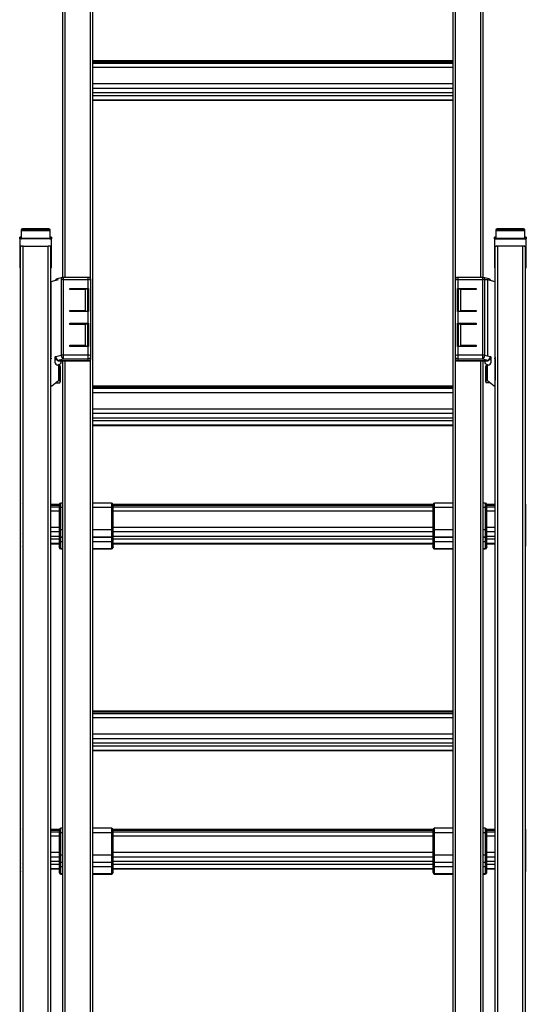
# Model space of a CAD drawing. Units: millimetres. Extents: x -4430 to 490, y -4833 to 1660.
# Drawn here: x -201 to 220, y -797 to 22 of the extents above; entities that cross this region are included whole.
import ezdxf

# ---------------------------------------------------------------- set-up
doc = ezdxf.new("R2010")
doc.units = ezdxf.units.MM
for name, color, linetype in [('C__PERSOONLIJK_S', 7, 'Continuous'), ('Default', 7, 'Continuous'), ('LADDERBOOM_MIDDE', 7, 'Continuous'), ('LADDERBOOM_TOPDE', 7, 'Continuous'), ('SPORT_1', 7, 'Continuous'), ('SPORT_2', 7, 'Continuous'), ('SPORTGELEIDING_K', 7, 'Continuous')]:
    doc.layers.add(name, color=color, linetype=linetype)

# ---------------------------------------------------------------- blocks, each defined once
blk = doc.blocks.new('SE10')
at = {"layer": 'C__PERSOONLIJK_S', "color": 7, "linetype": 'Continuous', "lineweight": 30}
for p, q in [((241.58, 4372.99), (241.58, 4374.28)), ((242.58, 4374.28), (241.58, 4374.28)), ((242.58, 4372.99), (242.58, 4374.28)), ((242.88, 4380.25), (242.88, 4380.05)), ((242.88, 4380.05), (242.88, 4379.58)), ((242.88, 4379.58), (242.88, 4379.12)), ((242.88, 4379.12), (242.88, 4373)), ((243.18, 4373.07), (243.18, 4379.19)), ((244.76, 4381.24), (243.86, 4381.24)), ((243.88, 4381.24), (265.88, 4381.24)), ((243.88, 4381.06), (243.88, 4381.24)), ((265.88, 4381.06), (243.88, 4381.06)), ((243.88, 4380.8), (243.88, 4381.06)), ((243.88, 4380.8), (265.88, 4380.8)), ((243.88, 4380.55), (265.88, 4380.55)), ((243.88, 4380.16), (243.88, 4380.55)), ((265.88, 4380.16), (243.88, 4380.16)), ((243.88, 4380.16), (243.88, 4379.94)), ((243.88, 4379.94), (265.88, 4379.94)), ((265, 4381.24), (244.76, 4381.24)), ((265, 4380.55), (244.76, 4380.55)), ((265.89, 4381.24), (265, 4381.24)), ((265.89, 4380.55), (265, 4380.55)), ((265.88, 4381.24), (265.88, 4381.06)), ((265.88, 4380.8), (265.88, 4381.06)), ((265.88, 4380.55), (265.88, 4380.16)), ((265.88, 4380.16), (265.88, 4379.94)), ((266.58, 4379.19), (266.58, 4373.07)), ((266.88, 4380.05), (266.88, 4380.25)), ((266.88, 4379.58), (266.88, 4380.05)), ((266.88, 4379.12), (266.88, 4379.58)), ((266.88, 4373), (266.88, 4379.12)), ((267.18, 4374.28), (267.18, 4373.15)), ((268.18, 4374.28), (267.18, 4374.28)), ((268.18, 4374.28), (268.18, 4372.99)), ((636.58, 4372.99), (636.58, 4374.28)), ((637.58, 4374.28), (636.58, 4374.28)), ((637.58, 4372.99), (637.58, 4374.28)), ((637.88, 4380.25), (637.88, 4380.05)), ((637.88, 4380.05), (637.88, 4379.58)), ((637.88, 4379.58), (637.88, 4379.12)), ((637.88, 4379.12), (637.88, 4373)), ((638.18, 4373.07), (638.18, 4379.19)), ((639.76, 4381.24), (638.86, 4381.24)), ((638.88, 4381.24), (660.88, 4381.24)), ((638.88, 4381.06), (638.88, 4381.24)), ((660.88, 4381.06), (638.88, 4381.06)), ((638.88, 4380.8), (638.88, 4381.06)), ((638.88, 4380.8), (660.88, 4380.8)), ((638.88, 4380.55), (660.88, 4380.55)), ((638.88, 4380.16), (638.88, 4380.55)), ((660.88, 4380.16), (638.88, 4380.16)), ((638.88, 4380.16), (638.88, 4379.94)), ((638.88, 4379.94), (660.88, 4379.94)), ((660, 4381.24), (639.76, 4381.24)), ((660, 4380.55), (639.76, 4380.55)), ((660.89, 4381.24), (660, 4381.24)), ((660.89, 4380.55), (660, 4380.55)), ((660.88, 4381.24), (660.88, 4381.06)), ((660.88, 4380.8), (660.88, 4381.06)), ((660.88, 4380.55), (660.88, 4380.16)), ((660.88, 4380.16), (660.88, 4379.94)), ((661.58, 4379.19), (661.58, 4373.07)), ((661.88, 4380.05), (661.88, 4380.25)), ((661.88, 4379.58), (661.88, 4380.05)), ((661.88, 4379.12), (661.88, 4379.58)), ((661.88, 4373), (661.88, 4379.12)), ((662.18, 4374.28), (662.18, 4373.15)), ((663.18, 4374.28), (662.18, 4374.28)), ((663.18, 4374.28), (663.18, 4372.99)), ((268.18, 4372.99), (241.58, 4372.99)), ((241.58, 4372.99), (241.58, 4366.72)), ((241.58, 4366.72), (241.58, 4348.86)), ((243.25, 4366.72), (241.58, 4366.72)), ((266.58, 4373.03), (243.18, 4373.03)), ((268.18, 4366.72), (266.51, 4366.72)), ((268.18, 4366.72), (268.18, 4372.99)), ((268.18, 4348.86), (268.18, 4366.72)), ((636.58, 4372.99), (663.18, 4372.99)), ((636.58, 4372.99), (636.58, 4366.72)), ((636.58, 4366.72), (638.25, 4366.72)), ((636.58, 4366.72), (636.58, 4348.86)), ((661.58, 4373.03), (638.18, 4373.03)), ((661.51, 4366.72), (663.18, 4366.72)), ((663.18, 4366.72), (663.18, 4372.99)), ((663.18, 4348.86), (663.18, 4366.72)), ((242.38, 4348.86), (241.58, 4348.86)), ((268.18, 4348.86), (267.38, 4348.86)), ((636.58, 4348.86), (637.38, 4348.86)), ((662.38, 4348.86), (663.18, 4348.86)), ((273.58, 4338.7), (267.58, 4337.14)), ((267.58, 4337.14), (267.58, 4274.36)), ((277.29, 4340.72), (272.75, 4339.54)), ((275.93, 4338.7), (276.15, 4338.75)), ((276.15, 4338.75), (276.15, 4275.97)), ((277.92, 4338.94), (277.92, 4340.8)), ((298.38, 4340.8), (277.92, 4340.8)), ((277.92, 4338.94), (298.38, 4338.94)), ((277.92, 4276.16), (277.92, 4338.94)), ((298.38, 4340.8), (298.38, 4338.94)), ((298.38, 4338.94), (298.38, 4331.7)), ((300.88, 4275.51), (300.88, 4338.3)), ((603.88, 4338.3), (603.88, 4275.51)), ((606.38, 4338.94), (606.38, 4340.8)), ((626.84, 4340.8), (606.38, 4340.8)), ((606.38, 4338.94), (626.84, 4338.94)), ((606.38, 4331.7), (606.38, 4338.94)), ((626.84, 4340.8), (626.84, 4338.94)), ((626.84, 4338.94), (626.84, 4276.16)), ((632.01, 4339.54), (627.47, 4340.72)), ((631.18, 4338.7), (628.35, 4338.7)), ((628.61, 4338.75), (628.83, 4338.7)), ((628.61, 4275.97), (628.61, 4338.75)), ((637.18, 4337.14), (631.18, 4338.7)), ((631.18, 4275.91), (631.18, 4338.7)), ((283.38, 4331.7), (298.38, 4331.7)), ((283.38, 4330.73), (283.38, 4331.7)), ((298.88, 4330.94), (283.38, 4330.94)), ((296.38, 4330.73), (283.38, 4330.73)), ((292.57, 4330.94), (292.57, 4330.73)), ((296.38, 4330.94), (296.38, 4330.73)), ((296.38, 4313.35), (296.38, 4330.73)), ((297.88, 4330.94), (297.88, 4312.38)), ((298.88, 4331.69), (298.88, 4312.37)), ((605.88, 4312.37), (605.88, 4331.69)), ((621.38, 4330.94), (605.88, 4330.94)), ((606.38, 4331.7), (621.38, 4331.7)), ((606.88, 4312.38), (606.88, 4330.94)), ((608.38, 4330.73), (608.38, 4330.94)), ((608.38, 4330.73), (608.38, 4313.35)), ((621.38, 4330.73), (608.38, 4330.73)), ((612.19, 4330.73), (612.19, 4330.94)), ((621.38, 4331.7), (621.38, 4330.73)), ((267.58, 4318.17), (267.38, 4318.17)), ((637.38, 4318.17), (637.18, 4318.17)), ((283.38, 4312.38), (283.38, 4313.35)), ((283.38, 4313.35), (296.38, 4313.35)), ((296.38, 4312.58), (283.38, 4312.58)), ((298.38, 4312.38), (283.38, 4312.38)), ((292.57, 4312.58), (292.57, 4312.38)), ((296.38, 4313.35), (296.38, 4312.58)), ((296.38, 4312.58), (296.38, 4312.38)), ((298.38, 4312.38), (298.38, 4302.72)), ((621.38, 4312.38), (606.38, 4312.38)), ((606.38, 4302.72), (606.38, 4312.38)), ((608.38, 4313.35), (621.38, 4313.35)), ((608.38, 4313.35), (608.38, 4312.58)), ((608.38, 4312.38), (608.38, 4312.58)), ((621.38, 4312.58), (608.38, 4312.58)), ((612.19, 4312.38), (612.19, 4312.58)), ((621.38, 4313.35), (621.38, 4312.38)), ((283.38, 4301.75), (283.38, 4302.72)), ((283.38, 4302.72), (298.38, 4302.72)), ((298.88, 4301.96), (283.38, 4301.96)), ((296.38, 4301.75), (283.38, 4301.75)), ((292.57, 4301.96), (292.57, 4301.75)), ((296.38, 4301.96), (296.38, 4301.75)), ((296.38, 4284.37), (296.38, 4301.75)), ((297.88, 4301.96), (297.88, 4283.4)), ((298.88, 4302.71), (298.88, 4283.39)), ((605.88, 4283.39), (605.88, 4302.71)), ((621.38, 4301.96), (605.88, 4301.96)), ((606.38, 4302.72), (621.38, 4302.72)), ((606.88, 4283.4), (606.88, 4301.96)), ((608.38, 4301.75), (608.38, 4301.96)), ((608.38, 4301.75), (608.38, 4284.37)), ((621.38, 4301.75), (608.38, 4301.75)), ((612.19, 4301.75), (612.19, 4301.96)), ((621.38, 4302.72), (621.38, 4301.75)), ((283.38, 4284.37), (296.38, 4284.37)), ((283.38, 4283.4), (283.38, 4284.37)), ((296.38, 4283.6), (283.38, 4283.6)), ((292.57, 4283.6), (292.57, 4283.4)), ((296.38, 4284.37), (296.38, 4283.6)), ((296.38, 4283.6), (296.38, 4283.4)), ((608.38, 4284.37), (621.38, 4284.37)), ((608.38, 4284.37), (608.38, 4283.6)), ((608.38, 4283.4), (608.38, 4283.6)), ((621.38, 4283.6), (608.38, 4283.6)), ((612.19, 4283.4), (612.19, 4283.6)), ((621.38, 4284.37), (621.38, 4283.4)), ((273.93, 4275.39), (271.61, 4274.79)), ((276.15, 4275.97), (273.93, 4275.39)), ((298.38, 4276.16), (277.92, 4276.16)), ((277.92, 4273.1), (277.92, 4276.16)), ((298.38, 4283.4), (283.38, 4283.4)), ((298.38, 4283.4), (298.38, 4276.16)), ((298.38, 4276.16), (298.38, 4273.1)), ((300.88, 4273.83), (300.88, 4275.51)), ((603.88, 4275.51), (603.88, 4273.83)), ((621.38, 4283.4), (606.38, 4283.4)), ((606.38, 4276.16), (606.38, 4283.4)), ((626.84, 4276.16), (606.38, 4276.16)), ((606.38, 4273.1), (606.38, 4276.16)), ((626.84, 4276.16), (626.84, 4273.1)), ((630.83, 4275.39), (628.61, 4275.97)), ((633.15, 4274.79), (630.83, 4275.39)), ((267.58, 4273.63), (267.58, 4274.36)), ((267.58, 4273.63), (267.58, 4273.03)), ((267.73, 4273.59), (267.58, 4273.63)), ((267.58, 4273.03), (267.73, 4273.07)), ((267.58, 4255.39), (267.58, 4273.03)), ((267.73, 4273.59), (267.73, 4273.07)), ((267.73, 4273.07), (267.73, 4273.59)), ((270.88, 4274.34), (270.88, 4270.33)), ((273.38, 4271.92), (277.92, 4273.1)), ((273.38, 4271.41), (273.38, 4271.92)), ((298.38, 4271.41), (273.38, 4271.41)), ((273.88, 4267.98), (273.88, 4254.87)), ((273.88, 4267.55), (275.04, 4267.55)), ((274.03, 4271.33), (298.38, 4271.33)), ((275.88, 4270.72), (275.88, 4271.33)), ((277.92, 4273.1), (298.38, 4273.1)), ((298.38, 4273.1), (298.38, 4271.41)), ((298.38, 4271.33), (298.38, 4271.41)), ((606.38, 4273.1), (626.84, 4273.1)), ((606.38, 4271.41), (606.38, 4273.1)), ((631.38, 4271.41), (606.38, 4271.41)), ((606.38, 4271.41), (606.38, 4271.33)), ((606.38, 4271.33), (630.73, 4271.33)), ((626.84, 4273.1), (631.38, 4271.92)), ((628.88, 4271.33), (628.88, 4270.72)), ((630.88, 4267.55), (629.72, 4267.55)), ((630.88, 4254.87), (630.88, 4267.98)), ((631.38, 4271.92), (631.38, 4271.41)), ((633.88, 4270.33), (633.88, 4274.34)), ((637.18, 4273.63), (637.03, 4273.59)), ((637.03, 4273.07), (637.03, 4273.59)), ((637.03, 4273.59), (637.03, 4273.07)), ((637.03, 4273.07), (637.18, 4273.03)), ((637.18, 4274.36), (637.18, 4273.63)), ((637.18, 4273.03), (637.18, 4273.63)), ((637.18, 4273.03), (637.18, 4255.39)), ((273.88, 4262.24), (275.04, 4262.24)), ((275.48, 4266.15), (275.24, 4267.03)), ((275.48, 4254.45), (275.48, 4266.15)), ((629.52, 4267.03), (629.28, 4266.15)), ((629.28, 4266.15), (629.28, 4254.45)), ((630.88, 4262.24), (629.72, 4262.24)), ((267.38, 4255.39), (267.58, 4255.39)), ((273.88, 4254.87), (268.38, 4250.21)), ((271.73, 4253.05), (275.04, 4253.05)), ((273.88, 4254.99), (275.04, 4254.99)), ((275.24, 4253.57), (275.48, 4254.45)), ((629.28, 4254.45), (629.52, 4253.57)), ((630.88, 4254.99), (629.72, 4254.99)), ((633.03, 4253.05), (629.72, 4253.05)), ((636.38, 4250.21), (630.88, 4254.87)), ((637.18, 4255.39), (637.38, 4255.39)), ((268.38, 4250.21), (267.38, 4250.21)), ((637.38, 4250.21), (636.38, 4250.21))]:
    blk.add_line(p, q, dxfattribs=at)
for centre, radius, start, end in [((242.58, 4374.58), 0.3, 270, 0), ((243.88, 4380.24), 0.999, 89.96283, 179.77412), ((243.89, 4380.05), 1.01, 90.2935, 180.14634), ((243.87, 4379.56), 0.989, 89.34046, 179.04594), ((243.9, 4379.13), 1.02, 91.16849, 181.09056), ((243.9, 4379.21), 0.723, 91.7919, 181.73274), ((243.89, 4380.09), 0.705, 90.41224, 153.45037), ((265.88, 4380.24), 0.999, 0.20492, 90.05813), ((265.88, 4380.05), 1, 359.81825, 89.74192), ((265.88, 4380.09), 0.705, 359.67155, 89.63421), ((265.89, 4379.56), 0.988, 0.93262, 90.68098), ((265.86, 4379.14), 1.02, 358.87601, 88.86494), ((265.86, 4379.22), 0.723, 358.23373, 88.24162), ((267.18, 4374.58), 0.3, 180, 270), ((637.58, 4374.58), 0.3, 270, 0), ((638.88, 4380.24), 0.999, 89.94357, 179.79338), ((638.89, 4380.05), 1.01, 90.29258, 180.14725), ((638.87, 4379.56), 0.989, 89.37901, 179.0074), ((638.9, 4379.13), 1.02, 91.16684, 181.0922), ((638.9, 4379.21), 0.723, 91.79026, 181.73438), ((638.89, 4380.09), 0.705, 90.41133, 154.79374), ((660.88, 4380.24), 0.999, 0.20476, 90.05829), ((660.88, 4380.05), 1, 359.8179, 89.74227), ((660.88, 4380.09), 0.705, 359.6712, 89.63456), ((660.89, 4379.56), 0.988, 0.9323, 90.68129), ((660.86, 4379.14), 1.02, 358.86559, 88.87537), ((660.86, 4379.22), 0.722, 358.17622, 88.29914), ((662.18, 4374.58), 0.3, 180, 270), ((242.46, 4373), 0.424, 359.75482, 359.99991), ((242.48, 4373.07), 0.704, 356.05154, 359.99991), ((267.28, 4373.07), 0.704, 180.00009, 183.94846), ((267.03, 4373.64), 0.837, 244.94655, 280.12051), ((637.46, 4373), 0.424, 359.75482, 359.99991), ((637.48, 4373.07), 0.704, 356.05154, 359.99991), ((662.28, 4373.07), 0.704, 180.00009, 183.94846), ((662.03, 4373.64), 0.837, 244.94655, 280.12051), ((273.38, 4337.12), 2.5, 104.51082, 158.35882), ((277.92, 4338.3), 2.5, 90, 104.51082), ((298.38, 4338.3), 2.5, 0, 90), ((606.38, 4338.3), 2.5, 90, 180), ((626.84, 4338.3), 2.5, 75.48918, 90), ((631.38, 4337.12), 2.5, 21.64118, 75.48918), ((273.38, 4266.58), 1.92, 13.36282, 30.40641), ((261.94, 4264.9), 13.36, 348.54352, 11.45648), ((298.38, 4273.83), 2.5, 270, 360), ((606.38, 4273.83), 2.5, 180, 270), ((642.82, 4264.9), 13.36, 168.54352, 191.45648), ((631.38, 4266.58), 1.92, 149.59359, 166.66619), ((250.5, 4258.62), 24.8, 351.59486, 8.40514), ((654.26, 4258.62), 24.8, 171.59486, 188.40514), ((273.38, 4254.02), 1.92, 329.59359, 30.40641), ((631.38, 4254.02), 1.92, 149.59359, 210.40641)]:
    blk.add_arc(centre, radius, start, end, dxfattribs=at)
for centre, major_axis, ratio, start_param, end_param in [((273.38, 4337.12), (0.63, -2.42), 0.683013, 3.141593, 4.081418), ((277.92, 4338.3), (0.63, -2.42), 0.683013, 3.141593, 4.350171), ((277.92, 4338.3), (-2.5, 0), 0.258819, 4.712389, 5.497787), ((298.38, 4338.3), (2.5, 0), 0.258819, 0, 1.570796), ((606.38, 4338.3), (-2.5, 0), 0.258819, 4.712389, 6.283185), ((626.84, 4338.3), (2.5, 0), 0.258819, 0.785398, 1.570796), ((626.84, 4338.3), (-0.63, -2.42), 0.683013, 1.933014, 3.141593), ((631.38, 4337.12), (-0.63, -2.42), 0.683013, 2.201768, 3.141593), ((298.38, 4331.05), (2.5, 0), 0.258819, 1.369438, 1.570796), ((606.38, 4331.05), (-2.5, 0), 0.258819, 4.712389, 4.913747), ((298.38, 4311.73), (2.5, 0), 0.258819, 1.369438, 1.570796), ((606.38, 4311.73), (2.5, 0), 0.258819, 1.570796, 1.772154), ((298.38, 4302.07), (2.5, 0), 0.258819, 1.369438, 1.570796), ((606.38, 4302.07), (-2.5, 0), 0.258819, 4.712389, 4.913747), ((277.92, 4275.51), (-2.5, 0), 0.258819, 4.712389, 5.497787), ((277.92, 4275.51), (0.63, -2.42), 0.683013, 4.350171, 5.920967), ((298.38, 4282.76), (2.5, 0), 0.258819, 1.369438, 1.570796), ((298.38, 4275.51), (2.5, 0), 0.258819, 0, 1.570796), ((298.38, 4275.51), (2.5, 0), 0.965926, 4.712389, 6.283185), ((606.38, 4275.51), (-2.5, 0), 0.258819, 4.712389, 6.283185), ((606.38, 4275.51), (-2.5, 0), 0.965926, 0, 1.570796), ((606.38, 4282.76), (-2.5, 0), 0.258819, 4.712389, 4.913747), ((626.84, 4275.51), (2.5, 0), 0.258819, 0.785398, 1.570796), ((626.84, 4275.51), (0.63, 2.42), 0.683013, 3.503811, 5.074607), ((273.38, 4274.34), (-2.5, 0), 0.258819, 5.497787, 6.283185), ((273.38, 4274.34), (2.5, 0), 0.965926, 3.141593, 4.712389), ((273.38, 4270.33), (2.5, 0), 0.965926, 3.141593, 4.712389), ((273.38, 4274.34), (0.63, -2.42), 0.683013, 4.350171, 5.920967), ((273.38, 4273.83), (-1.98, 1.98), 0.767327, 2.225295, 2.487094), ((298.38, 4273.83), (-2.5, 0), 0.965926, 1.570796, 3.141593), ((606.38, 4273.83), (2.5, 0), 0.965926, 3.141593, 4.712389), ((631.38, 4273.83), (1.98, 1.98), 0.767327, 3.796091, 4.057891), ((631.38, 4274.34), (0.63, 2.42), 0.683013, 3.503811, 5.074607), ((631.38, 4274.34), (2.5, 0), 0.965926, 4.712389, 6.283185), ((631.38, 4270.33), (2.5, 0), 0.965926, 4.712389, 6.283185), ((631.38, 4274.34), (-2.5, 0), 0.258819, 3.141593, 3.926991)]:
    blk.add_ellipse(centre, major_axis=major_axis, ratio=ratio, start_param=start_param, end_param=end_param, dxfattribs=at)
for points, knots in [([(243.18, 4380.09), (243.1, 4380.09), (243.02, 4380.08), (242.91, 4380.07), (242.88, 4380.06), (242.88, 4380.05)], [0, 0, 0, 0, 0.5, 0.5, 1, 1, 1, 1]), ([(266.88, 4379.12), (266.88, 4379.14), (266.85, 4379.16), (266.74, 4379.18), (266.66, 4379.19), (266.58, 4379.19)], [0, 0, 0, 0, 0.5, 0.5, 1, 1, 1, 1]), ([(638.18, 4380.09), (638.1, 4380.09), (638.02, 4380.08), (637.91, 4380.07), (637.88, 4380.06), (637.88, 4380.05)], [0, 0, 0, 0, 0.5, 0.5, 1, 1, 1, 1]), ([(661.88, 4379.12), (661.88, 4379.14), (661.85, 4379.16), (661.74, 4379.18), (661.66, 4379.19), (661.58, 4379.19)], [0, 0, 0, 0, 0.5, 0.5, 1, 1, 1, 1]), ([(242.88, 4373), (242.88, 4373.02), (242.91, 4373.04), (243.02, 4373.07), (243.1, 4373.07), (243.18, 4373.07)], [0, 0, 0, 0, 0.5, 0.5, 1, 1, 1, 1]), ([(266.58, 4373.07), (266.66, 4373.07), (266.74, 4373.07), (266.85, 4373.04), (266.88, 4373.02), (266.88, 4373)], [0, 0, 0, 0, 0.5, 0.5, 1, 1, 1, 1]), ([(637.88, 4373), (637.88, 4373.02), (637.91, 4373.04), (638.02, 4373.07), (638.1, 4373.07), (638.18, 4373.07)], [0, 0, 0, 0, 0.5, 0.5, 1, 1, 1, 1]), ([(661.58, 4373.07), (661.66, 4373.07), (661.74, 4373.07), (661.85, 4373.04), (661.88, 4373.02), (661.88, 4373)], [0, 0, 0, 0, 0.5, 0.5, 1, 1, 1, 1]), ([(275.88, 4270.72), (275.88, 4270.09), (275.55, 4269.05), (274.5, 4268.11), (273.75, 4267.92), (273.38, 4267.92)], [0, 0, 0, 0, 0.428571, 0.714286, 1, 1, 1, 1]), ([(631.38, 4267.92), (631.01, 4267.92), (630.26, 4268.11), (629.21, 4269.05), (628.88, 4270.09), (628.88, 4270.72)], [0, 0, 0, 0, 0.285714, 0.571429, 1, 1, 1, 1])]:
    blk.add_open_spline(points, degree=3, knots=knots, dxfattribs=at)
for points in [[(242.88, 4379.12), (242.88, 4379.14), (242.95, 4379.18), (243.1, 4379.19), (243.18, 4379.19)], [(266.58, 4380.09), (266.66, 4380.09), (266.81, 4380.08), (266.88, 4380.06), (266.88, 4380.05)], [(637.88, 4379.12), (637.88, 4379.14), (637.94, 4379.18), (638.1, 4379.19), (638.18, 4379.19)], [(661.58, 4380.09), (661.66, 4380.09), (661.81, 4380.08), (661.88, 4380.06), (661.88, 4380.05)], [(242.88, 4372.97), (242.88, 4372.99), (242.95, 4373.02), (243.1, 4373.03), (243.18, 4373.03)], [(266.58, 4373.03), (266.66, 4373.03), (266.81, 4373.02), (266.88, 4372.99), (266.88, 4372.97)], [(637.88, 4372.97), (637.88, 4372.99), (637.95, 4373.02), (638.1, 4373.03), (638.18, 4373.03)], [(661.58, 4373.03), (661.66, 4373.03), (661.81, 4373.02), (661.88, 4372.99), (661.88, 4372.97)]]:
    blk.add_open_spline(points, degree=3, dxfattribs=at)
at = {"layer": 'LADDERBOOM_MIDDE', "color": 7, "linetype": 'Continuous', "lineweight": 30}
for p, q in [((242.38, 2872.87), (242.38, 4366.29)), ((244.38, 2872.98), (244.38, 4366.81)), ((244.38, 4366.81), (265.38, 4366.81)), ((265.38, 2872.21), (265.38, 4366.81)), ((267.38, 1502.75), (267.38, 4366.29)), ((637.38, 1502.75), (637.38, 4366.29)), ((660.38, 4366.81), (639.38, 4366.81)), ((639.38, 2872.21), (639.38, 4366.81)), ((660.38, 2872.98), (660.38, 4366.81)), ((662.38, 2872.87), (662.38, 4366.29))]:
    blk.add_line(p, q, dxfattribs=at)
for centre, major_axis, start_param, end_param in [((244.38, 4366.29), (-2, 0), 4.712389, 6.283185), ((265.38, 4366.29), (-2, 0), 3.141593, 4.712389), ((639.38, 4366.29), (2, 0), 1.570796, 3.141593), ((660.38, 4366.29), (2, 0), 0, 1.570796)]:
    blk.add_ellipse(centre, major_axis=major_axis, ratio=0.258819, start_param=start_param, end_param=end_param, dxfattribs=at)
at = {"layer": 'LADDERBOOM_TOPDE', "color": 7, "linetype": 'Continuous', "lineweight": 30}
for p, q in [((277.38, 4340.74), (277.38, 5816.9)), ((279.38, 4340.8), (279.38, 5817.42)), ((300.38, 4339.8), (300.38, 5817.42)), ((302.38, 2953.16), (302.38, 5816.9)), ((602.38, 2953.16), (602.38, 5816.9)), ((604.38, 4339.8), (604.38, 5817.42)), ((625.38, 4340.8), (625.38, 5817.42)), ((627.38, 4340.74), (627.38, 5816.9)), ((277.38, 2953.16), (277.38, 4271.33)), ((279.38, 2953.45), (279.38, 4271.33)), ((300.38, 2953.45), (300.38, 4272.33)), ((604.38, 2953.45), (604.38, 4272.33)), ((625.38, 2953.45), (625.38, 4271.33)), ((627.38, 2953.16), (627.38, 4271.33))]:
    blk.add_line(p, q, dxfattribs=at)
at = {"layer": 'SPORT_1', "color": 7, "linetype": 'Continuous', "lineweight": 30}
for p, q in [((602.38, 4520.86), (302.38, 4520.86)), ((602.38, 4519.96), (302.38, 4519.96)), ((602.38, 4519.96), (302.38, 4519.96)), ((602.38, 4518.73), (302.38, 4518.73)), ((602.38, 4515.35), (302.38, 4515.35)), ((602.38, 4501.75), (302.38, 4501.75)), ((602.38, 4497.96), (302.38, 4497.96)), ((602.38, 4494.2), (302.38, 4494.2)), ((602.38, 4491.87), (302.38, 4491.87)), ((602.38, 4488.28), (302.38, 4488.28)), ((302.38, 4488.11), (602.38, 4488.11)), ((602.38, 4250.4), (302.38, 4250.4)), ((602.38, 4249.5), (302.38, 4249.5)), ((602.38, 4249.5), (302.38, 4249.5)), ((602.38, 4248.27), (302.38, 4248.27)), ((602.38, 4244.89), (302.38, 4244.89)), ((602.38, 4231.29), (302.38, 4231.29)), ((602.38, 4227.5), (302.38, 4227.5)), ((602.38, 4223.74), (302.38, 4223.74)), ((602.38, 4221.41), (302.38, 4221.41)), ((602.38, 4217.82), (302.38, 4217.82)), ((302.38, 4217.65), (602.38, 4217.65)), ((602.38, 3979.94), (302.38, 3979.94)), ((602.38, 3979.04), (302.38, 3979.04)), ((602.38, 3979.04), (302.38, 3979.04)), ((602.38, 3977.81), (302.38, 3977.81)), ((602.38, 3974.43), (302.38, 3974.43)), ((602.38, 3960.83), (302.38, 3960.83)), ((602.38, 3957.04), (302.38, 3957.04)), ((602.38, 3953.28), (302.38, 3953.28)), ((602.38, 3950.95), (302.38, 3950.95)), ((602.38, 3947.36), (302.38, 3947.36)), ((302.38, 3947.19), (602.38, 3947.19))]:
    blk.add_line(p, q, dxfattribs=at)
at = {"layer": 'SPORT_2', "color": 7, "linetype": 'Continuous', "lineweight": 30}
for p, q in [((241.98, 4151.14), (241.98, 4146.69)), ((241.98, 4146.69), (241.98, 4133.09)), ((274.43, 4151.94), (267.38, 4151.94)), ((274.38, 4151.04), (267.38, 4151.04)), ((274.38, 4151.04), (267.38, 4151.04)), ((274.38, 4149.81), (267.38, 4149.81)), ((274.38, 4146.43), (267.38, 4146.43)), ((585.43, 4151.94), (319.33, 4151.94)), ((585.38, 4151.04), (319.38, 4151.04)), ((585.38, 4151.04), (319.38, 4151.04)), ((585.38, 4149.81), (319.38, 4149.81)), ((585.38, 4146.43), (319.38, 4146.43)), ((637.38, 4151.94), (630.33, 4151.94)), ((637.38, 4151.04), (630.38, 4151.04)), ((637.38, 4151.04), (630.38, 4151.04)), ((637.38, 4149.81), (630.38, 4149.81)), ((637.38, 4146.43), (630.38, 4146.43)), ((662.78, 4146.69), (662.78, 4151.14)), ((662.78, 4133.09), (662.78, 4146.69)), ((241.98, 4133.09), (241.98, 4128.54)), ((241.98, 4128.54), (241.98, 4124.78)), ((274.38, 4132.83), (267.38, 4132.83)), ((274.38, 4129.04), (267.38, 4129.04)), ((585.38, 4132.83), (319.38, 4132.83)), ((585.38, 4129.04), (319.38, 4129.04)), ((637.38, 4132.83), (630.38, 4132.83)), ((637.38, 4129.04), (630.38, 4129.04)), ((662.78, 4128.54), (662.78, 4133.09)), ((662.78, 4124.78), (662.78, 4128.54)), ((241.98, 4124.78), (241.98, 4121.98)), ((241.98, 4121.98), (241.98, 4118.4)), ((274.38, 4125.28), (267.38, 4125.28)), ((274.38, 4122.95), (267.38, 4122.95)), ((585.38, 4125.28), (319.38, 4125.28)), ((585.38, 4122.95), (319.38, 4122.95)), ((637.38, 4125.28), (630.38, 4125.28)), ((637.38, 4122.95), (630.38, 4122.95)), ((662.78, 4121.98), (662.78, 4124.78)), ((662.78, 4118.4), (662.78, 4121.98)), ((241.98, 4118.4), (241.98, 4118.19)), ((274.38, 4119.36), (267.38, 4119.36)), ((267.38, 4119.19), (274.38, 4119.19)), ((585.38, 4119.36), (319.38, 4119.36)), ((319.38, 4119.19), (585.38, 4119.19)), ((637.38, 4119.36), (630.38, 4119.36)), ((630.38, 4119.19), (637.38, 4119.19)), ((662.78, 4118.19), (662.78, 4118.4)), ((241.98, 3880.68), (241.98, 3876.23)), ((241.98, 3876.23), (241.98, 3862.63)), ((274.43, 3881.48), (267.38, 3881.48)), ((274.38, 3880.58), (267.38, 3880.58)), ((274.38, 3880.58), (267.38, 3880.58)), ((274.38, 3879.35), (267.38, 3879.35)), ((274.38, 3875.97), (267.38, 3875.97)), ((585.43, 3881.48), (319.33, 3881.48)), ((585.38, 3880.58), (319.38, 3880.58)), ((585.38, 3880.58), (319.38, 3880.58)), ((585.38, 3879.35), (319.38, 3879.35)), ((585.38, 3875.97), (319.38, 3875.97)), ((637.38, 3881.48), (630.33, 3881.48)), ((637.38, 3880.58), (630.38, 3880.58)), ((637.38, 3880.58), (630.38, 3880.58)), ((637.38, 3879.35), (630.38, 3879.35)), ((637.38, 3875.97), (630.38, 3875.97)), ((662.78, 3876.23), (662.78, 3880.68)), ((662.78, 3862.63), (662.78, 3876.23)), ((241.98, 3862.63), (241.98, 3858.08)), ((241.98, 3858.08), (241.98, 3854.32)), ((274.38, 3862.37), (267.38, 3862.37)), ((274.38, 3858.58), (267.38, 3858.58)), ((585.38, 3862.37), (319.38, 3862.37)), ((585.38, 3858.58), (319.38, 3858.58)), ((637.38, 3862.37), (630.38, 3862.37)), ((637.38, 3858.58), (630.38, 3858.58)), ((662.78, 3858.08), (662.78, 3862.63)), ((662.78, 3854.32), (662.78, 3858.08)), ((241.98, 3854.32), (241.98, 3851.52)), ((241.98, 3851.52), (241.98, 3847.94)), ((274.38, 3854.82), (267.38, 3854.82)), ((274.38, 3852.49), (267.38, 3852.49)), ((585.38, 3854.82), (319.38, 3854.82)), ((585.38, 3852.49), (319.38, 3852.49)), ((637.38, 3854.82), (630.38, 3854.82)), ((637.38, 3852.49), (630.38, 3852.49)), ((662.78, 3851.52), (662.78, 3854.32)), ((662.78, 3847.94), (662.78, 3851.52)), ((241.98, 3847.94), (241.98, 3847.73)), ((274.38, 3848.9), (267.38, 3848.9)), ((267.38, 3848.73), (274.38, 3848.73)), ((585.38, 3848.9), (319.38, 3848.9)), ((319.38, 3848.73), (585.38, 3848.73)), ((637.38, 3848.9), (630.38, 3848.9)), ((630.38, 3848.73), (637.38, 3848.73)), ((662.78, 3847.73), (662.78, 3847.94))]:
    blk.add_line(p, q, dxfattribs=at)
for centre, start, end in [((244.38, 4151.14), 146.44269, 180), ((660.38, 4151.14), 0, 33.55731), ((244.38, 4118.19), 180, 213.55731), ((660.38, 4118.19), 326.44269, 0), ((244.38, 3880.68), 146.44269, 180), ((660.38, 3880.68), 0, 33.55731), ((244.38, 3847.73), 180, 213.55731), ((660.38, 3847.73), 326.44269, 0)]:
    blk.add_arc(centre, 2.4, start, end, dxfattribs=at)
for centre, major_axis, ratio, start_param, end_param in [((244.38, 4146.69), (2.4, 0), 0.258818, 2.555908, 3.141593), ((660.38, 4146.69), (-2.4, 0), 0.258818, 3.141593, 3.727278), ((244.38, 4133.09), (2.4, 0), 0.258818, 2.555908, 3.141593), ((244.38, 4128.54), (2.4, 0), 0.500001, 3.141593, 3.727278), ((660.38, 4133.09), (-2.4, 0), 0.258818, 3.141593, 3.727278), ((660.38, 4128.54), (-2.4, 0), 0.500001, 2.555907, 3.141593), ((244.38, 4124.78), (2.4, 0), 0.500001, 3.141593, 3.727278), ((244.38, 4121.98), (2.4, 0), 0.965926, 3.141593, 3.727278), ((660.38, 4124.78), (-2.4, 0), 0.500001, 2.555907, 3.141593), ((660.38, 4121.98), (-2.4, 0), 0.965926, 2.555907, 3.141593), ((244.38, 4118.4), (2.4, 0), 0.965926, 3.141593, 3.727278), ((660.38, 4118.4), (-2.4, 0), 0.965926, 2.555907, 3.141593), ((244.38, 3876.23), (2.4, 0), 0.258818, 2.555908, 3.141593), ((660.38, 3876.23), (-2.4, 0), 0.258818, 3.141593, 3.727278), ((244.38, 3862.63), (2.4, 0), 0.258818, 2.555908, 3.141593), ((244.38, 3858.08), (2.4, 0), 0.500001, 3.141593, 3.727278), ((660.38, 3862.63), (-2.4, 0), 0.258818, 3.141593, 3.727278), ((660.38, 3858.08), (-2.4, 0), 0.500001, 2.555907, 3.141593), ((244.38, 3854.32), (2.4, 0), 0.500001, 3.141593, 3.727278), ((244.38, 3851.52), (2.4, 0), 0.965926, 3.141593, 3.727278), ((660.38, 3854.32), (-2.4, 0), 0.500001, 2.555907, 3.141593), ((660.38, 3851.52), (-2.4, 0), 0.965926, 2.555907, 3.141593), ((244.38, 3847.94), (2.4, 0), 0.965926, 3.141593, 3.727278), ((660.38, 3847.94), (-2.4, 0), 0.965926, 2.555907, 3.141593)]:
    blk.add_ellipse(centre, major_axis=major_axis, ratio=ratio, start_param=start_param, end_param=end_param, dxfattribs=at)
at = {"layer": 'SPORTGELEIDING_K', "color": 7, "linetype": 'Continuous', "lineweight": 30}
for p, q in [((275.88, 4149.33), (275.88, 4153.04)), ((277.38, 4153.04), (275.88, 4153.04)), ((277.38, 4153.04), (275.88, 4153.04)), ((317.88, 4153.04), (302.38, 4153.04)), ((317.88, 4153.04), (302.38, 4153.04)), ((317.88, 4153.04), (317.88, 4149.33)), ((586.88, 4149.33), (586.88, 4153.04)), ((602.38, 4153.04), (586.88, 4153.04)), ((602.38, 4153.04), (586.88, 4153.04)), ((628.88, 4153.04), (627.38, 4153.04)), ((628.88, 4153.04), (627.38, 4153.04)), ((628.88, 4153.04), (628.88, 4149.33)), ((274.38, 4151.54), (274.38, 4148.95)), ((274.38, 4148.95), (274.38, 4130.35)), ((275.88, 4130.73), (275.88, 4149.33)), ((277.38, 4149.33), (275.88, 4149.33)), ((317.88, 4149.33), (302.38, 4149.33)), ((317.88, 4149.33), (317.88, 4130.73)), ((319.38, 4148.95), (319.38, 4151.54)), ((319.38, 4130.35), (319.38, 4148.95)), ((585.38, 4151.54), (585.38, 4148.95)), ((585.38, 4148.95), (585.38, 4130.35)), ((586.88, 4130.73), (586.88, 4149.33)), ((602.38, 4149.33), (586.88, 4149.33)), ((628.88, 4149.33), (627.38, 4149.33)), ((628.88, 4149.33), (628.88, 4130.73)), ((630.38, 4148.95), (630.38, 4151.54)), ((630.38, 4130.35), (630.38, 4148.95)), ((274.38, 4130.35), (274.38, 4125.41)), ((275.88, 4124.66), (275.88, 4130.73)), ((277.38, 4130.73), (275.88, 4130.73)), ((317.88, 4130.73), (302.38, 4130.73)), ((317.88, 4130.73), (317.88, 4124.66)), ((319.38, 4125.41), (319.38, 4130.35)), ((585.38, 4130.35), (585.38, 4125.41)), ((586.88, 4124.66), (586.88, 4130.73)), ((602.38, 4130.73), (586.88, 4130.73)), ((628.88, 4130.73), (627.38, 4130.73)), ((628.88, 4130.73), (628.88, 4124.66)), ((630.38, 4125.41), (630.38, 4130.35)), ((274.38, 4125.41), (274.38, 4125.3)), ((274.38, 4125.3), (274.38, 4122.27)), ((274.38, 4122.27), (274.38, 4116.6)), ((275.88, 4124.55), (275.88, 4124.66)), ((277.38, 4124.66), (275.88, 4124.66)), ((275.88, 4120.82), (275.88, 4124.55)), ((277.38, 4124.55), (275.88, 4124.55)), ((275.88, 4115.15), (275.88, 4120.82)), ((277.38, 4120.82), (275.88, 4120.82)), ((317.88, 4124.66), (302.38, 4124.66)), ((317.88, 4124.55), (302.38, 4124.55)), ((317.88, 4120.82), (302.38, 4120.82)), ((317.88, 4124.66), (317.88, 4124.55)), ((317.88, 4124.55), (317.88, 4120.82)), ((317.88, 4120.82), (317.88, 4115.15)), ((319.38, 4125.3), (319.38, 4125.41)), ((319.38, 4122.27), (319.38, 4125.3)), ((319.38, 4116.6), (319.38, 4122.27)), ((585.38, 4125.41), (585.38, 4125.3)), ((585.38, 4125.3), (585.38, 4122.27)), ((585.38, 4122.27), (585.38, 4116.6)), ((586.88, 4124.55), (586.88, 4124.66)), ((602.38, 4124.66), (586.88, 4124.66)), ((586.88, 4120.82), (586.88, 4124.55)), ((602.38, 4124.55), (586.88, 4124.55)), ((586.88, 4115.15), (586.88, 4120.82)), ((602.38, 4120.82), (586.88, 4120.82)), ((628.88, 4124.66), (627.38, 4124.66)), ((628.88, 4124.55), (627.38, 4124.55)), ((628.88, 4120.82), (627.38, 4120.82)), ((628.88, 4124.66), (628.88, 4124.55)), ((628.88, 4124.55), (628.88, 4120.82)), ((628.88, 4120.82), (628.88, 4115.15)), ((630.38, 4125.3), (630.38, 4125.41)), ((630.38, 4122.27), (630.38, 4125.3)), ((630.38, 4116.6), (630.38, 4122.27)), ((274.38, 4116.38), (274.38, 4116.6)), ((275.88, 4115.15), (275.88, 4114.88)), ((277.38, 4115.15), (275.88, 4115.15)), ((275.88, 4114.88), (277.38, 4114.88)), ((317.88, 4115.15), (302.38, 4115.15)), ((302.38, 4114.88), (317.88, 4114.88)), ((317.88, 4114.88), (317.88, 4115.15)), ((319.38, 4116.6), (319.38, 4116.38)), ((585.38, 4116.38), (585.38, 4116.6)), ((586.88, 4115.15), (586.88, 4114.88)), ((602.38, 4115.15), (586.88, 4115.15)), ((586.88, 4114.88), (602.38, 4114.88)), ((628.88, 4115.15), (627.38, 4115.15)), ((627.38, 4114.88), (628.88, 4114.88)), ((628.88, 4114.88), (628.88, 4115.15)), ((630.38, 4116.6), (630.38, 4116.38)), ((275.88, 3878.87), (275.88, 3882.58)), ((277.38, 3882.58), (275.88, 3882.58)), ((277.38, 3882.58), (275.88, 3882.58)), ((317.88, 3882.58), (302.38, 3882.58)), ((317.88, 3882.58), (302.38, 3882.58)), ((317.88, 3882.58), (317.88, 3878.87)), ((586.88, 3878.87), (586.88, 3882.58)), ((602.38, 3882.58), (586.88, 3882.58)), ((602.38, 3882.58), (586.88, 3882.58)), ((628.88, 3882.58), (627.38, 3882.58)), ((628.88, 3882.58), (627.38, 3882.58)), ((628.88, 3882.58), (628.88, 3878.87)), ((274.38, 3881.08), (274.38, 3878.49)), ((274.38, 3878.49), (274.38, 3859.89)), ((275.88, 3860.27), (275.88, 3878.87)), ((277.38, 3878.87), (275.88, 3878.87)), ((317.88, 3878.87), (302.38, 3878.87)), ((317.88, 3878.87), (317.88, 3860.27)), ((319.38, 3878.49), (319.38, 3881.08)), ((319.38, 3859.89), (319.38, 3878.49)), ((585.38, 3881.08), (585.38, 3878.49)), ((585.38, 3878.49), (585.38, 3859.89)), ((586.88, 3860.27), (586.88, 3878.87)), ((602.38, 3878.87), (586.88, 3878.87)), ((628.88, 3878.87), (627.38, 3878.87)), ((628.88, 3878.87), (628.88, 3860.27)), ((630.38, 3878.49), (630.38, 3881.08)), ((630.38, 3859.89), (630.38, 3878.49)), ((274.38, 3859.89), (274.38, 3854.95)), ((275.88, 3854.2), (275.88, 3860.27)), ((277.38, 3860.27), (275.88, 3860.27)), ((317.88, 3860.27), (302.38, 3860.27)), ((317.88, 3860.27), (317.88, 3854.2)), ((319.38, 3854.95), (319.38, 3859.89)), ((585.38, 3859.89), (585.38, 3854.95)), ((586.88, 3854.2), (586.88, 3860.27)), ((602.38, 3860.27), (586.88, 3860.27)), ((628.88, 3860.27), (627.38, 3860.27)), ((628.88, 3860.27), (628.88, 3854.2)), ((630.38, 3854.95), (630.38, 3859.89)), ((274.38, 3854.95), (274.38, 3854.84)), ((274.38, 3854.84), (274.38, 3851.81)), ((274.38, 3851.81), (274.38, 3846.14)), ((275.88, 3854.09), (275.88, 3854.2)), ((277.38, 3854.2), (275.88, 3854.2)), ((275.88, 3850.36), (275.88, 3854.09)), ((277.38, 3854.09), (275.88, 3854.09)), ((275.88, 3844.69), (275.88, 3850.36)), ((277.38, 3850.36), (275.88, 3850.36)), ((317.88, 3854.2), (302.38, 3854.2)), ((317.88, 3854.09), (302.38, 3854.09)), ((317.88, 3850.36), (302.38, 3850.36)), ((317.88, 3854.2), (317.88, 3854.09)), ((317.88, 3854.09), (317.88, 3850.36)), ((317.88, 3850.36), (317.88, 3844.69)), ((319.38, 3854.84), (319.38, 3854.95)), ((319.38, 3851.81), (319.38, 3854.84)), ((319.38, 3846.14), (319.38, 3851.81)), ((585.38, 3854.95), (585.38, 3854.84)), ((585.38, 3854.84), (585.38, 3851.81)), ((585.38, 3851.81), (585.38, 3846.14)), ((586.88, 3854.09), (586.88, 3854.2)), ((602.38, 3854.2), (586.88, 3854.2)), ((586.88, 3850.36), (586.88, 3854.09)), ((602.38, 3854.09), (586.88, 3854.09)), ((586.88, 3844.69), (586.88, 3850.36)), ((602.38, 3850.36), (586.88, 3850.36)), ((628.88, 3854.2), (627.38, 3854.2)), ((628.88, 3854.09), (627.38, 3854.09)), ((628.88, 3850.36), (627.38, 3850.36)), ((628.88, 3854.2), (628.88, 3854.09)), ((628.88, 3854.09), (628.88, 3850.36)), ((628.88, 3850.36), (628.88, 3844.69)), ((630.38, 3854.84), (630.38, 3854.95)), ((630.38, 3851.81), (630.38, 3854.84)), ((630.38, 3846.14), (630.38, 3851.81)), ((274.38, 3845.92), (274.38, 3846.14)), ((275.88, 3844.69), (275.88, 3844.42)), ((277.38, 3844.69), (275.88, 3844.69)), ((275.88, 3844.42), (277.38, 3844.42)), ((317.88, 3844.69), (302.38, 3844.69)), ((302.38, 3844.42), (317.88, 3844.42)), ((317.88, 3844.42), (317.88, 3844.69)), ((319.38, 3846.14), (319.38, 3845.92)), ((585.38, 3845.92), (585.38, 3846.14)), ((586.88, 3844.69), (586.88, 3844.42)), ((602.38, 3844.69), (586.88, 3844.69)), ((586.88, 3844.42), (602.38, 3844.42)), ((628.88, 3844.69), (627.38, 3844.69)), ((627.38, 3844.42), (628.88, 3844.42)), ((628.88, 3844.42), (628.88, 3844.69)), ((630.38, 3846.14), (630.38, 3845.92))]:
    blk.add_line(p, q, dxfattribs=at)
for centre, start, end in [((275.88, 4151.54), 90, 180), ((275.88, 4151.54), 90, 180), ((317.88, 4151.54), 0, 90), ((317.88, 4151.54), 0, 90), ((586.88, 4151.54), 90, 180), ((586.88, 4151.54), 90, 180), ((628.88, 4151.54), 0, 90), ((628.88, 4151.54), 0, 90), ((275.88, 4116.38), 180, 270), ((317.88, 4116.38), 270, 0), ((586.88, 4116.38), 180, 270), ((628.88, 4116.38), 270, 0), ((275.88, 3881.08), 90, 180), ((275.88, 3881.08), 90, 180), ((317.88, 3881.08), 0, 90), ((317.88, 3881.08), 0, 90), ((586.88, 3881.08), 90, 180), ((586.88, 3881.08), 90, 180), ((628.88, 3881.08), 0, 90), ((628.88, 3881.08), 0, 90), ((275.88, 3845.92), 180, 270), ((317.88, 3845.92), 270, 0), ((586.88, 3845.92), 180, 270), ((628.88, 3845.92), 270, 0)]:
    blk.add_arc(centre, 1.5, start, end, dxfattribs=at)
for centre, major_axis, ratio, start_param, end_param in [((275.88, 4148.95), (1.5, 0), 0.258819, 1.570796, 3.141593), ((317.88, 4148.95), (-1.5, 0), 0.258819, 3.141593, 4.712389), ((586.88, 4148.95), (1.5, 0), 0.258819, 1.570796, 3.141593), ((628.88, 4148.95), (-1.5, 0), 0.258819, 3.141593, 4.712389), ((275.88, 4130.35), (1.5, 0), 0.258819, 1.570796, 3.141593), ((317.88, 4130.35), (-1.5, 0), 0.258819, 3.141593, 4.712389), ((586.88, 4130.35), (1.5, 0), 0.258819, 1.570796, 3.141593), ((628.88, 4130.35), (-1.5, 0), 0.258819, 3.141593, 4.712389), ((275.88, 4125.41), (1.5, 0), 0.5, 3.141593, 4.712389), ((275.88, 4125.3), (1.5, 0), 0.5, 3.141593, 4.712389), ((275.88, 4122.27), (1.5, 0), 0.965926, 3.141593, 4.712389), ((317.88, 4125.41), (-1.5, 0), 0.5, 1.570796, 3.141593), ((317.88, 4125.3), (-1.5, 0), 0.5, 1.570796, 3.141593), ((317.88, 4122.27), (-1.5, 0), 0.965926, 1.570796, 3.141593), ((586.88, 4125.41), (1.5, 0), 0.5, 3.141593, 4.712389), ((586.88, 4125.3), (1.5, 0), 0.5, 3.141593, 4.712389), ((586.88, 4122.27), (1.5, 0), 0.965926, 3.141593, 4.712389), ((628.88, 4125.41), (-1.5, 0), 0.5, 1.570796, 3.141593), ((628.88, 4125.3), (-1.5, 0), 0.5, 1.570796, 3.141593), ((628.88, 4122.27), (-1.5, 0), 0.965926, 1.570796, 3.141593), ((275.88, 4116.6), (1.5, 0), 0.965926, 3.141593, 4.712389), ((317.88, 4116.6), (-1.5, 0), 0.965926, 1.570796, 3.141593), ((586.88, 4116.6), (1.5, 0), 0.965926, 3.141593, 4.712389), ((628.88, 4116.6), (-1.5, 0), 0.965926, 1.570796, 3.141593), ((275.88, 3878.49), (1.5, 0), 0.258819, 1.570796, 3.141593), ((317.88, 3878.49), (-1.5, 0), 0.258819, 3.141593, 4.712389), ((586.88, 3878.49), (1.5, 0), 0.258819, 1.570796, 3.141593), ((628.88, 3878.49), (-1.5, 0), 0.258819, 3.141593, 4.712389), ((275.88, 3859.89), (1.5, 0), 0.258819, 1.570796, 3.141593), ((317.88, 3859.89), (-1.5, 0), 0.258819, 3.141593, 4.712389), ((586.88, 3859.89), (1.5, 0), 0.258819, 1.570796, 3.141593), ((628.88, 3859.89), (-1.5, 0), 0.258819, 3.141593, 4.712389), ((275.88, 3854.95), (1.5, 0), 0.5, 3.141593, 4.712389), ((275.88, 3854.84), (1.5, 0), 0.5, 3.141593, 4.712389), ((275.88, 3851.81), (1.5, 0), 0.965926, 3.141593, 4.712389), ((317.88, 3854.95), (-1.5, 0), 0.5, 1.570796, 3.141593), ((317.88, 3854.84), (-1.5, 0), 0.5, 1.570796, 3.141593), ((317.88, 3851.81), (-1.5, 0), 0.965926, 1.570796, 3.141593), ((586.88, 3854.95), (1.5, 0), 0.5, 3.141593, 4.712389), ((586.88, 3854.84), (1.5, 0), 0.5, 3.141593, 4.712389), ((586.88, 3851.81), (1.5, 0), 0.965926, 3.141593, 4.712389), ((628.88, 3854.95), (-1.5, 0), 0.5, 1.570796, 3.141593), ((628.88, 3854.84), (-1.5, 0), 0.5, 1.570796, 3.141593), ((628.88, 3851.81), (-1.5, 0), 0.965926, 1.570796, 3.141593), ((275.88, 3846.14), (1.5, 0), 0.965926, 3.141593, 4.712389), ((317.88, 3846.14), (-1.5, 0), 0.965926, 1.570796, 3.141593), ((586.88, 3846.14), (1.5, 0), 0.965926, 3.141593, 4.712389), ((628.88, 3846.14), (-1.5, 0), 0.965926, 1.570796, 3.141593)]:
    blk.add_ellipse(centre, major_axis=major_axis, ratio=ratio, start_param=start_param, end_param=end_param, dxfattribs=at)

msp = doc.modelspace()

# ---------------------------------------------------------------- block references
at = {"layer": 'Default', "color": 7}
msp.add_blockref('SE10', (-443.069, -4532.877), dxfattribs=at)

doc.saveas('drawing.dxf')
